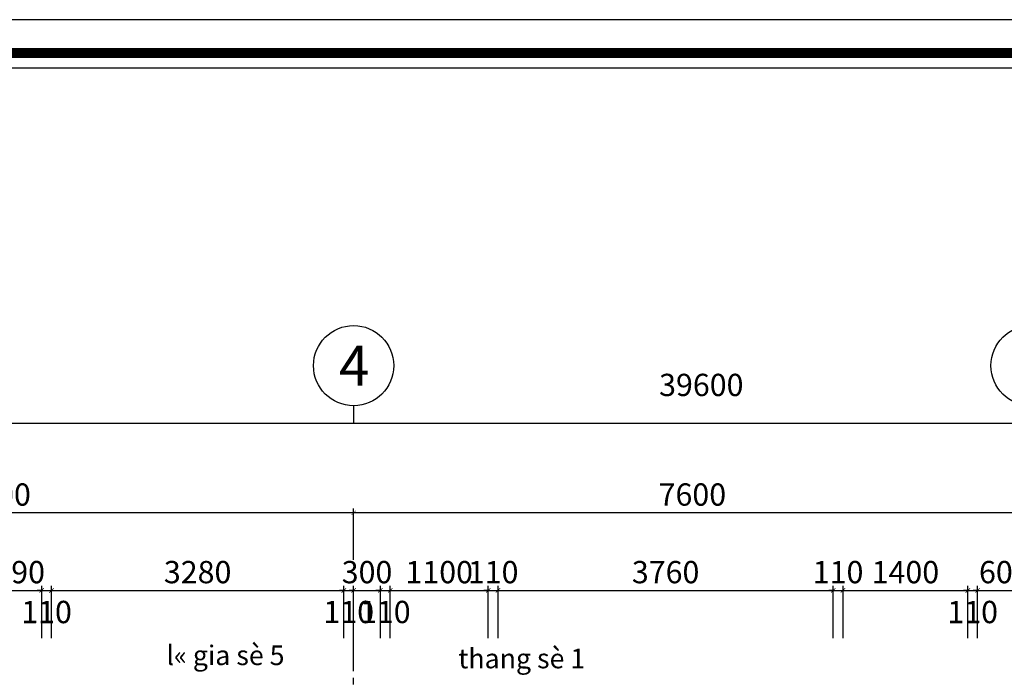
# Model space of a CAD drawing. Units: inches. Extents: x -12929 to 75029, y -52701 to 68478.
# Drawn here: x 31488 to 42535, y -13887 to -6501 of the extents above; entities that cross this region are included whole.
import ezdxf
from ezdxf.enums import TextEntityAlignment as Align

# ---------------------------------------------------------------- set-up
doc = ezdxf.new("R2010")
doc.units = ezdxf.units.IN
doc.header["$MEASUREMENT"] = 0
doc.linetypes.add('CENTER', pattern=[2, 1.25, -0.25, 0.25, -0.25])
for name, color, linetype in [('7', 7, 'Continuous'), ('8', 8, 'Continuous'), ('CHU', 7, 'Continuous'), ('DIM', 5, 'Continuous'), ('KTEN', 7, 'Continuous'), ('THAY', 13, 'Continuous'), ('TRUC', 252, 'CENTER')]:
    doc.layers.add(name, color=color, linetype=linetype)
doc.styles.add('AVANTH', font='Vhavan.ttf')
doc.styles.add('VNCCSS', font='vnsimli.shx', dxfattribs={"width": 0.7})
doc.dimstyles.new('1-100', dxfattribs={"dimscale": 0, "dimtxt": 250, "dimasz": 50, "dimexe": 50, "dimexo": 0, "dimgap": 80, "dimtad": 1, "dimdec": 0, "dimrnd": 5, "dimzin": 0, "dimdsep": 46, "dimtxsty": 'VNCCSS', "dimblk1": 'ARCHTICK', "dimblk2": 'ARCHTICK', "dimsah": 1, "dimcen": 0, "dimdle": 50, "dimclrd": 8, "dimclre": 8, "dimclrt": 2, "dimadec": 0, "dimazin": 0, "dimtfac": 1, "dimtdec": 0, "dimtix": 1, "dimtmove": 2, "dimatfit": 3, "dimldrblk": 'DOT', "dimfxl": 1, "dimtolj": 1, "dimtzin": 0, "dimarcsym": 0})

# ---------------------------------------------------------------- blocks, each defined once
blk = doc.blocks.new('_ArchTick')
at = {"color": 0, "const_width": 0.15}
blk.add_lwpolyline([(-0.5, -0.5), (0.5, 0.5)], dxfattribs=at)
blk = doc.blocks.new('*D809')
at = {"layer": '8', "color": 8, "lineweight": -2, "ltscale": 500}
for p, q in [((31735, -12901), (31685, -12901)), ((31735, -13435), (31735, -12851)), ((31735, -12901), (31845, -12901)), ((31845, -13435), (31845, -12851)), ((31845, -12901), (31895, -12901))]:
    blk.add_line(p, q, dxfattribs=at)
at = {"layer": 'DEFPOINTS', "color": 0, "ltscale": 500}
for p in [(31845, -12901), (31735, -13435), (31845, -13435)]:
    blk.add_point(p, dxfattribs=at)
at = {"layer": '8', "color": 8, "lineweight": -2, "ltscale": 500, "xscale": 50, "yscale": 50, "zscale": 50}
blk.add_blockref('_ArchTick', (31735, -12901), dxfattribs=at)
at = {"layer": '8', "color": 8, "lineweight": -2, "ltscale": 500, "xscale": 50, "yscale": 50, "zscale": 50, "rotation": 180}
blk.add_blockref('_ArchTick', (31845, -12901), dxfattribs=at)
at = {"layer": '8', "color": 2, "ltscale": 500, "insert": (31790, -13143), "char_height": 250, "attachment_point": 5, "style": 'VNCCSS'}
blk.add_mtext('\\A1;110', dxfattribs=at)
blk = doc.blocks.new('_Dot')
at = {"color": 0, "linetype": 'ByBlock', "lineweight": -2}
blk.add_line((-0.5, 0), (-1, 0), dxfattribs=at)
at = {"color": 0, "linetype": 'ByBlock', "const_width": 0.5}
blk.add_lwpolyline([(-0.25, 0, 1), (0.25, 0, 1)], format="xyb", close=True, dxfattribs=at)
blk = doc.blocks.new('*D830')
at = {"layer": '8', "color": 8, "lineweight": -2, "ltscale": 500}
for p, q in [((42235, -12901), (42185, -12901)), ((42235, -13435), (42235, -12851)), ((42235, -12901), (42835, -12901)), ((42835, -13435), (42835, -12851)), ((42835, -12901), (42885, -12901))]:
    blk.add_line(p, q, dxfattribs=at)
at = {"layer": 'DEFPOINTS', "color": 0, "ltscale": 500}
for p in [(42835, -12901), (42235, -13435), (42835, -13435)]:
    blk.add_point(p, dxfattribs=at)
at = {"layer": '8', "color": 8, "lineweight": -2, "ltscale": 500, "xscale": 50, "yscale": 50, "zscale": 50}
blk.add_blockref('_ArchTick', (42235, -12901), dxfattribs=at)
at = {"layer": '8', "color": 8, "lineweight": -2, "ltscale": 500, "xscale": 50, "yscale": 50, "zscale": 50, "rotation": 180}
blk.add_blockref('_ArchTick', (42835, -12901), dxfattribs=at)
at = {"layer": '8', "color": 2, "ltscale": 500, "insert": (42535, -12696), "char_height": 250, "attachment_point": 5, "style": 'VNCCSS'}
blk.add_mtext('\\A1;600', dxfattribs=at)
blk = doc.blocks.new('*D831')
at = {"layer": '8', "color": 8, "lineweight": -2, "ltscale": 500}
for p, q in [((42125, -12901), (42075, -12901)), ((42125, -13435), (42125, -12851)), ((42125, -12901), (42235, -12901)), ((42235, -13435), (42235, -12851)), ((42235, -12901), (42285, -12901))]:
    blk.add_line(p, q, dxfattribs=at)
at = {"layer": 'DEFPOINTS', "color": 0, "ltscale": 500}
for p in [(42235, -12901), (42125, -13435), (42235, -13435)]:
    blk.add_point(p, dxfattribs=at)
at = {"layer": '8', "color": 8, "lineweight": -2, "ltscale": 500, "xscale": 50, "yscale": 50, "zscale": 50}
blk.add_blockref('_ArchTick', (42125, -12901), dxfattribs=at)
at = {"layer": '8', "color": 8, "lineweight": -2, "ltscale": 500, "xscale": 50, "yscale": 50, "zscale": 50, "rotation": 180}
blk.add_blockref('_ArchTick', (42235, -12901), dxfattribs=at)
at = {"layer": '8', "color": 2, "ltscale": 500, "insert": (42180, -13143), "char_height": 250, "attachment_point": 5, "style": 'VNCCSS'}
blk.add_mtext('\\A1;110', dxfattribs=at)
blk = doc.blocks.new('*D832')
at = {"layer": '8', "color": 8, "lineweight": -2, "ltscale": 500}
for p, q in [((40675, -12901), (42175, -12901)), ((40725, -13435), (40725, -12851)), ((42125, -13435), (42125, -12851))]:
    blk.add_line(p, q, dxfattribs=at)
at = {"layer": 'DEFPOINTS', "color": 0, "ltscale": 500}
for p in [(42125, -12901), (40725, -13435), (42125, -13435)]:
    blk.add_point(p, dxfattribs=at)
at = {"layer": '8', "color": 8, "lineweight": -2, "ltscale": 500, "xscale": 50, "yscale": 50, "zscale": 50, "rotation": 180}
blk.add_blockref('_ArchTick', (40725, -12901), dxfattribs=at)
at = {"layer": '8', "color": 8, "lineweight": -2, "ltscale": 500, "xscale": 50, "yscale": 50, "zscale": 50}
blk.add_blockref('_ArchTick', (42125, -12901), dxfattribs=at)
at = {"layer": '8', "color": 2, "ltscale": 500, "insert": (41425, -12696), "char_height": 250, "attachment_point": 5, "style": 'VNCCSS'}
blk.add_mtext('\\A1;1400', dxfattribs=at)
blk = doc.blocks.new('*D833')
at = {"layer": '8', "color": 8, "lineweight": -2, "ltscale": 500}
for p, q in [((40615, -12901), (40565, -12901)), ((40615, -13435), (40615, -12851)), ((40615, -12901), (40725, -12901)), ((40725, -13435), (40725, -12851)), ((40725, -12901), (40775, -12901))]:
    blk.add_line(p, q, dxfattribs=at)
at = {"layer": 'DEFPOINTS', "color": 0, "ltscale": 500}
for p in [(40725, -12901), (40615, -13435), (40725, -13435)]:
    blk.add_point(p, dxfattribs=at)
at = {"layer": '8', "color": 8, "lineweight": -2, "ltscale": 500, "xscale": 50, "yscale": 50, "zscale": 50}
blk.add_blockref('_ArchTick', (40615, -12901), dxfattribs=at)
at = {"layer": '8', "color": 8, "lineweight": -2, "ltscale": 500, "xscale": 50, "yscale": 50, "zscale": 50, "rotation": 180}
blk.add_blockref('_ArchTick', (40725, -12901), dxfattribs=at)
at = {"layer": '8', "color": 2, "ltscale": 500, "insert": (40670, -12696), "char_height": 250, "attachment_point": 5, "style": 'VNCCSS'}
blk.add_mtext('\\A1;110', dxfattribs=at)
blk = doc.blocks.new('*D834')
at = {"layer": '8', "color": 8, "lineweight": -2, "ltscale": 500}
for p, q in [((36805, -12901), (40665, -12901)), ((36855, -13435), (36855, -12851)), ((40615, -13435), (40615, -12851))]:
    blk.add_line(p, q, dxfattribs=at)
at = {"layer": 'DEFPOINTS', "color": 0, "ltscale": 500}
for p in [(40615, -12901), (36855, -13435), (40615, -13435)]:
    blk.add_point(p, dxfattribs=at)
at = {"layer": '8', "color": 8, "lineweight": -2, "ltscale": 500, "xscale": 50, "yscale": 50, "zscale": 50, "rotation": 180}
blk.add_blockref('_ArchTick', (36855, -12901), dxfattribs=at)
at = {"layer": '8', "color": 8, "lineweight": -2, "ltscale": 500, "xscale": 50, "yscale": 50, "zscale": 50}
blk.add_blockref('_ArchTick', (40615, -12901), dxfattribs=at)
at = {"layer": '8', "color": 2, "ltscale": 500, "insert": (38735, -12696), "char_height": 250, "attachment_point": 5, "style": 'VNCCSS'}
blk.add_mtext('\\A1;3760', dxfattribs=at)
blk = doc.blocks.new('*D835')
at = {"layer": '8', "color": 8, "lineweight": -2, "ltscale": 500}
for p, q in [((36745, -12901), (36695, -12901)), ((36745, -13435), (36745, -12851)), ((36745, -12901), (36855, -12901)), ((36855, -13435), (36855, -12851)), ((36855, -12901), (36905, -12901))]:
    blk.add_line(p, q, dxfattribs=at)
at = {"layer": 'DEFPOINTS', "color": 0, "ltscale": 500}
for p in [(36855, -12901), (36745, -13435), (36855, -13435)]:
    blk.add_point(p, dxfattribs=at)
at = {"layer": '8', "color": 8, "lineweight": -2, "ltscale": 500, "xscale": 50, "yscale": 50, "zscale": 50}
blk.add_blockref('_ArchTick', (36745, -12901), dxfattribs=at)
at = {"layer": '8', "color": 8, "lineweight": -2, "ltscale": 500, "xscale": 50, "yscale": 50, "zscale": 50, "rotation": 180}
blk.add_blockref('_ArchTick', (36855, -12901), dxfattribs=at)
at = {"layer": '8', "color": 2, "ltscale": 500, "insert": (36800, -12696), "char_height": 250, "attachment_point": 5, "style": 'VNCCSS'}
blk.add_mtext('\\A1;110', dxfattribs=at)
blk = doc.blocks.new('*D836')
at = {"layer": '8', "color": 8, "lineweight": -2, "ltscale": 500}
for p, q in [((35235, -12901), (35185, -12901)), ((35235, -13435), (35235, -12851)), ((35235, -12901), (35535, -12901)), ((35535, -13435), (35535, -12851)), ((35535, -12901), (35585, -12901))]:
    blk.add_line(p, q, dxfattribs=at)
at = {"layer": 'DEFPOINTS', "color": 0, "ltscale": 500}
for p in [(35535, -12901), (35235, -13435), (35535, -13435)]:
    blk.add_point(p, dxfattribs=at)
at = {"layer": '8', "color": 8, "lineweight": -2, "ltscale": 500, "xscale": 50, "yscale": 50, "zscale": 50}
blk.add_blockref('_ArchTick', (35235, -12901), dxfattribs=at)
at = {"layer": '8', "color": 8, "lineweight": -2, "ltscale": 500, "xscale": 50, "yscale": 50, "zscale": 50, "rotation": 180}
blk.add_blockref('_ArchTick', (35535, -12901), dxfattribs=at)
at = {"layer": '8', "color": 2, "ltscale": 500, "insert": (35385, -12696), "char_height": 250, "attachment_point": 5, "style": 'VNCCSS'}
blk.add_mtext('\\A1;300', dxfattribs=at)
blk = doc.blocks.new('*D837')
at = {"layer": '8', "color": 8, "lineweight": -2, "ltscale": 500}
for p, q in [((35125, -12901), (35075, -12901)), ((35125, -13435), (35125, -12851)), ((35125, -12901), (35235, -12901)), ((35235, -13435), (35235, -12851)), ((35235, -12901), (35285, -12901))]:
    blk.add_line(p, q, dxfattribs=at)
at = {"layer": 'DEFPOINTS', "color": 0, "ltscale": 500}
for p in [(35235, -12901), (35125, -13435), (35235, -13435)]:
    blk.add_point(p, dxfattribs=at)
at = {"layer": '8', "color": 8, "lineweight": -2, "ltscale": 500, "xscale": 50, "yscale": 50, "zscale": 50}
blk.add_blockref('_ArchTick', (35125, -12901), dxfattribs=at)
at = {"layer": '8', "color": 8, "lineweight": -2, "ltscale": 500, "xscale": 50, "yscale": 50, "zscale": 50, "rotation": 180}
blk.add_blockref('_ArchTick', (35235, -12901), dxfattribs=at)
at = {"layer": '8', "color": 2, "ltscale": 500, "insert": (35180, -13143), "char_height": 250, "attachment_point": 5, "style": 'VNCCSS'}
blk.add_mtext('\\A1;110', dxfattribs=at)
blk = doc.blocks.new('*D838')
at = {"layer": '8', "color": 8, "lineweight": -2, "ltscale": 500}
for p, q in [((31795, -12901), (35175, -12901)), ((31845, -13435), (31845, -12851)), ((35125, -13435), (35125, -12851))]:
    blk.add_line(p, q, dxfattribs=at)
at = {"layer": 'DEFPOINTS', "color": 0, "ltscale": 500}
for p in [(35125, -12901), (31845, -13435), (35125, -13435)]:
    blk.add_point(p, dxfattribs=at)
at = {"layer": '8', "color": 8, "lineweight": -2, "ltscale": 500, "xscale": 50, "yscale": 50, "zscale": 50, "rotation": 180}
blk.add_blockref('_ArchTick', (31845, -12901), dxfattribs=at)
at = {"layer": '8', "color": 8, "lineweight": -2, "ltscale": 500, "xscale": 50, "yscale": 50, "zscale": 50}
blk.add_blockref('_ArchTick', (35125, -12901), dxfattribs=at)
at = {"layer": '8', "color": 2, "ltscale": 500, "insert": (33485, -12696), "char_height": 250, "attachment_point": 5, "style": 'VNCCSS'}
blk.add_mtext('\\A1;3280', dxfattribs=at)
blk = doc.blocks.new('*D839')
at = {"layer": '8', "color": 8, "lineweight": -2, "ltscale": 500}
for p, q in [((31242, -12901), (31192, -12901)), ((31242, -13435), (31242, -12851)), ((31242, -12901), (31735, -12901)), ((31735, -13435), (31735, -12851)), ((31735, -12901), (31785, -12901))]:
    blk.add_line(p, q, dxfattribs=at)
at = {"layer": 'DEFPOINTS', "color": 0, "ltscale": 500}
for p in [(31735, -12901), (31242, -13435), (31735, -13435)]:
    blk.add_point(p, dxfattribs=at)
at = {"layer": '8', "color": 8, "lineweight": -2, "ltscale": 500, "xscale": 50, "yscale": 50, "zscale": 50}
blk.add_blockref('_ArchTick', (31242, -12901), dxfattribs=at)
at = {"layer": '8', "color": 8, "lineweight": -2, "ltscale": 500, "xscale": 50, "yscale": 50, "zscale": 50, "rotation": 180}
blk.add_blockref('_ArchTick', (31735, -12901), dxfattribs=at)
at = {"layer": '8', "color": 2, "ltscale": 500, "insert": (31488, -12696), "char_height": 250, "attachment_point": 5, "style": 'VNCCSS'}
blk.add_mtext('\\A1;490', dxfattribs=at)
blk = doc.blocks.new('*D1089')
at = {"layer": 'DEFPOINTS', "color": 0}
for p in [(35235, -12031), (35235, -12559), (42835, -12559)]:
    blk.add_point(p, dxfattribs=at)
at = {"layer": 'DIM', "color": 8, "lineweight": -2}
for p, q in [((42885, -12031), (35185, -12031)), ((35235, -12559), (35235, -11981)), ((42835, -12559), (42835, -11981))]:
    blk.add_line(p, q, dxfattribs=at)
at = {"layer": 'DIM', "color": 8, "lineweight": -2, "xscale": 50, "yscale": 50, "zscale": 50, "rotation": 180}
blk.add_blockref('_ArchTick', (35235, -12031), dxfattribs=at)
at = {"layer": 'DIM', "color": 8, "lineweight": -2, "xscale": 50, "yscale": 50, "zscale": 50}
blk.add_blockref('_ArchTick', (42835, -12031), dxfattribs=at)
at = {"layer": 'DIM', "color": 2, "insert": (39035, -11826), "char_height": 250, "attachment_point": 5, "style": 'VNCCSS'}
blk.add_mtext('\\A1;7600', dxfattribs=at)
blk = doc.blocks.new('*D1090')
at = {"layer": 'DEFPOINTS', "color": 0}
for p in [(27235, -12031), (27235, -12559), (35235, -12559)]:
    blk.add_point(p, dxfattribs=at)
at = {"layer": 'DIM', "color": 8, "lineweight": -2}
for p, q in [((35285, -12031), (27185, -12031)), ((27235, -12559), (27235, -11981)), ((35235, -12559), (35235, -11981))]:
    blk.add_line(p, q, dxfattribs=at)
at = {"layer": 'DIM', "color": 8, "lineweight": -2, "xscale": 50, "yscale": 50, "zscale": 50, "rotation": 180}
blk.add_blockref('_ArchTick', (27235, -12031), dxfattribs=at)
at = {"layer": 'DIM', "color": 8, "lineweight": -2, "xscale": 50, "yscale": 50, "zscale": 50}
blk.add_blockref('_ArchTick', (35235, -12031), dxfattribs=at)
at = {"layer": 'DIM', "color": 2, "insert": (31235, -11826), "char_height": 250, "attachment_point": 5, "style": 'VNCCSS'}
blk.add_mtext('\\A1;8000', dxfattribs=at)
blk = doc.blocks.new('*D1093')
at = {"layer": 'DEFPOINTS', "color": 0}
for p in [(19535, -11031), (59135, -12559), (19535, -13143)]:
    blk.add_point(p, dxfattribs=at)
at = {"layer": 'DIM', "color": 8, "lineweight": -2}
for p, q in [((59185, -11031), (19485, -11031)), ((19535, -13143), (19535, -10981)), ((59135, -12559), (59135, -10981))]:
    blk.add_line(p, q, dxfattribs=at)
at = {"layer": 'DIM', "color": 8, "lineweight": -2, "xscale": 50, "yscale": 50, "zscale": 50, "rotation": 180}
blk.add_blockref('_ArchTick', (19535, -11031), dxfattribs=at)
at = {"layer": 'DIM', "color": 8, "lineweight": -2, "xscale": 50, "yscale": 50, "zscale": 50}
blk.add_blockref('_ArchTick', (59135, -11031), dxfattribs=at)
at = {"layer": 'DIM', "color": 2, "insert": (39135, -10597), "char_height": 250, "attachment_point": 5, "style": 'VNCCSS'}
blk.add_mtext('\\A1;39600', dxfattribs=at)
blk = doc.blocks.new('*D1098')
at = {"layer": '8', "color": 8, "lineweight": -2, "ltscale": 500}
for p, q in [((35535, -12901), (35485, -12901)), ((35535, -13435), (35535, -12851)), ((35535, -12901), (35645, -12901)), ((35645, -13435), (35645, -12851)), ((35645, -12901), (35695, -12901))]:
    blk.add_line(p, q, dxfattribs=at)
at = {"layer": 'DEFPOINTS', "color": 0, "ltscale": 500}
for p in [(35645, -12901), (35535, -13435), (35645, -13435)]:
    blk.add_point(p, dxfattribs=at)
at = {"layer": '8', "color": 8, "lineweight": -2, "ltscale": 500, "xscale": 50, "yscale": 50, "zscale": 50}
blk.add_blockref('_ArchTick', (35535, -12901), dxfattribs=at)
at = {"layer": '8', "color": 8, "lineweight": -2, "ltscale": 500, "xscale": 50, "yscale": 50, "zscale": 50, "rotation": 180}
blk.add_blockref('_ArchTick', (35645, -12901), dxfattribs=at)
at = {"layer": '8', "color": 2, "ltscale": 500, "insert": (35590, -13143), "char_height": 250, "attachment_point": 5, "style": 'VNCCSS'}
blk.add_mtext('\\A1;110', dxfattribs=at)
blk = doc.blocks.new('*D1099')
at = {"layer": 'DEFPOINTS', "color": 0, "ltscale": 800}
for p in [(36745, -12901), (35645, -13435), (36745, -13435)]:
    blk.add_point(p, dxfattribs=at)
at = {"layer": 'THAY', "color": 8, "lineweight": -2, "ltscale": 800}
for p, q in [((35595, -12901), (36795, -12901)), ((35645, -13435), (35645, -12851)), ((36745, -13435), (36745, -12851))]:
    blk.add_line(p, q, dxfattribs=at)
at = {"layer": 'THAY', "color": 8, "lineweight": -2, "ltscale": 800, "xscale": 50, "yscale": 50, "zscale": 50, "rotation": 180}
blk.add_blockref('_ArchTick', (35645, -12901), dxfattribs=at)
at = {"layer": 'THAY', "color": 8, "lineweight": -2, "ltscale": 800, "xscale": 50, "yscale": 50, "zscale": 50}
blk.add_blockref('_ArchTick', (36745, -12901), dxfattribs=at)
at = {"layer": 'THAY', "color": 2, "ltscale": 800, "insert": (36195, -12696), "char_height": 250, "attachment_point": 5, "style": 'VNCCSS'}
blk.add_mtext('\\A1;1100', dxfattribs=at)

msp = doc.modelspace()

# ---------------------------------------------------------------- linework, layer by layer
msp.add_lwpolyline([(75029.5, -52701.4), (75029.5, -6501.4), (9696.1, -6501.4), (9696.1, -52701.4)], close=True)
at = {"layer": '7'}
msp.add_line((35234.5, -10830.7), (35234.5, -11030.7), dxfattribs=at)
msp.add_lwpolyline([(74656, -52327.9, 112.2, 112.2, 0), (74656, -6874.9, 112.2, 112.2, 0), (12101.7, -6874.9, 112.2, 112.2, 0), (12101.7, -52327.9, 112.2, 112.2, 0)], format="xyseb", close=True, dxfattribs=at)
for centre in [(35234.5, -10380.7), (42834.5, -10380.7)]:
    msp.add_circle(centre, 450, dxfattribs=at)
at = {"layer": 'DEFPOINTS'}
msp.add_lwpolyline([(75029.5, -52701.4), (75029.5, -6501.4), (9696.1, -6501.4), (9696.1, -52701.4)], close=True, dxfattribs=at)
at = {"layer": 'KTEN'}
msp.add_lwpolyline([(74485, -52156.9), (74485, -7045.8), (12272.6, -7045.8), (12272.6, -52156.9)], close=True, dxfattribs=at)
at = {"layer": 'TRUC', "color": 165, "ltscale": 300}
msp.add_line((35234.5, -36007.8), (35234.5, -13300), dxfattribs=at)

# ---------------------------------------------------------------- texts
at = {"layer": '7', "style": 'AVANTH'}
msp.add_text('4', height=450, dxfattribs=at).set_placement((35241.1, -10382), align=Align.MIDDLE_CENTER)
at = {"layer": '8', "color": 2, "ltscale": 500, "char_height": 250, "attachment_point": 5, "style": 'VNCCSS'}
for s, insert in [('\\A1;490', (31488.3, -12695.8)), ('\\A1;3280', (33484.5, -12695.8)), ('\\A1;600', (42534.5, -12695.8)), ('\\A1;110', (31789.5, -13143.5)), ('\\A1;110', (42179.5, -13143.5))]:
    msp.add_mtext(s, dxfattribs=dict(at, insert=insert))
at = {"layer": 'CHU', "char_height": 220, "width": 7092.456, "attachment_point": 5, "style": 'AVANTH'}
for s, insert in [('l« gia sè 5', (33797, -13657.2)), ('thang sè 1', (37120.7, -13692.9))]:
    msp.add_mtext(s, dxfattribs=dict(at, insert=insert))

# ---------------------------------------------------------------- dimensions: what is measured, and where the dimension line sits
at = {"layer": '8', "ltscale": 500}
for base, p1, p2, picture, middle in [((31734.5, -12900.8), (31242.1, -13435.2), (31734.5, -13435.2), '*D839', (31488.3, -12695.8)), ((35124.5, -12900.8), (31844.5, -13435.2), (35124.5, -13435.2), '*D838', (33484.5, -12695.8)), ((35534.5, -12900.8), (35234.5, -13435.2), (35534.5, -13435.2), '*D836', (35384.5, -12695.8)), ((36854.5, -12900.8), (36744.5, -13435.2), (36854.5, -13435.2), '*D835', (36799.5, -12695.8)), ((40614.5, -12900.8), (36854.5, -13435.2), (40614.5, -13435.2), '*D834', (38734.5, -12695.8)), ((40724.5, -12900.8), (40614.5, -13435.2), (40724.5, -13435.2), '*D833', (40669.5, -12695.8)), ((42124.5, -12900.8), (40724.5, -13435.2), (42124.5, -13435.2), '*D832', (41424.5, -12695.8)), ((42834.5, -12900.8), (42234.5, -13435.2), (42834.5, -13435.2), '*D830', (42534.5, -12695.8))]:
    dim = msp.add_linear_dim(base=base, p1=p1, p2=p2, dimstyle='1-100', override={"dimscale": 1}, dxfattribs=at)
    dim.commit()
    dim.dimension.update_dxf_attribs({"geometry": picture, "text_midpoint": middle})
for base, p1, p2, picture, middle in [((31844.5, -12900.8), (31734.5, -13435.2), (31844.5, -13435.2), '*D809', (31789.5, -13143.5)), ((35234.5, -12900.8), (35124.5, -13435.2), (35234.5, -13435.2), '*D837', (35179.5, -13143.5)), ((35644.5, -12900.8), (35534.5, -13435.2), (35644.5, -13435.2), '*D1098', (35589.5, -13143.5)), ((42234.5, -12900.8), (42124.5, -13435.2), (42234.5, -13435.2), '*D831', (42179.5, -13143.5))]:
    dim = msp.add_linear_dim(base=base, p1=p1, p2=p2, dimstyle='1-100', override={"dimscale": 1}, dxfattribs=at)
    dim.commit()
    dim.dimension.update_dxf_attribs({"geometry": picture, "text_midpoint": middle, "dimtype": 160})
at = {"layer": 'DIM'}
dim = msp.add_linear_dim(base=(19534.5, -11030.7), p1=(59134.5, -12559.2), p2=(19534.5, -13143), angle=180, dimstyle='1-100', override={"dimscale": 1}, dxfattribs=at)
dim.commit()
dim.dimension.update_dxf_attribs({"geometry": '*D1093', "text_midpoint": (39134.5, -10596.6), "dimtype": 160})
for base, p1, p2, picture, middle in [((27234.5, -12030.7), (35234.5, -12559.2), (27234.5, -12559.2), '*D1090', (31234.5, -11825.7)), ((35234.5, -12030.7), (42834.5, -12559.2), (35234.5, -12559.2), '*D1089', (39034.5, -11825.7))]:
    dim = msp.add_linear_dim(base=base, p1=p1, p2=p2, angle=180, dimstyle='1-100', override={"dimscale": 1}, dxfattribs=at)
    dim.commit()
    dim.dimension.update_dxf_attribs({"geometry": picture, "text_midpoint": middle})
at = {"layer": 'THAY', "ltscale": 800}
dim = msp.add_linear_dim(base=(36744.5, -12900.8), p1=(35644.5, -13435.2), p2=(36744.5, -13435.2), dimstyle='1-100', override={"dimscale": 1}, dxfattribs=at)
dim.commit()
dim.dimension.update_dxf_attribs({"geometry": '*D1099', "text_midpoint": (36194.5, -12695.8)})

doc.saveas('drawing.dxf')
